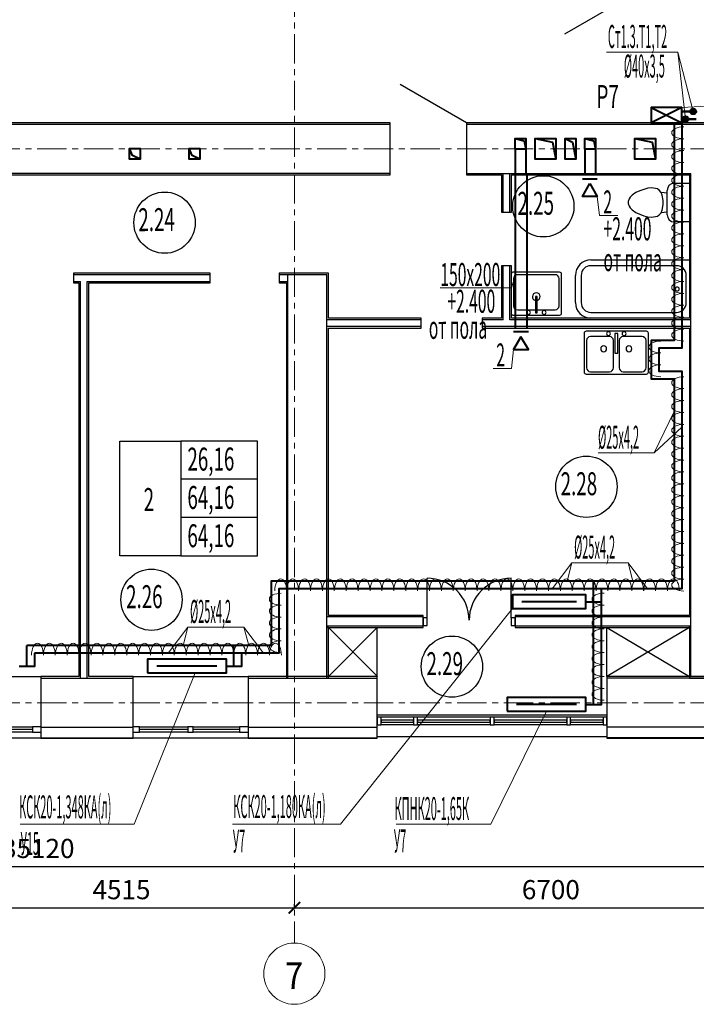
# Model space of a CAD drawing. Units: millimetres. Extents: x 1578119 to 3796066, y -3947109 to -1836483.
# Drawn here: x 1761242 to 1770080, y -2053399 to -2040544 of the extents above; entities that cross this region are included whole.
import ezdxf

# ---------------------------------------------------------------- set-up
doc = ezdxf.new("R2010")
doc.units = ezdxf.units.MM
doc.header["$LTSCALE"] = 0.4
doc.linetypes.add('CENTER', pattern=[50.8, 31.75, -6.35, 6.35, -6.35])
for name, color, linetype, lineweight in [('1 ОСИ', 7, 'Continuous', 9), ('ADSK_Спецификация толстая', 7, 'Continuous', 40), ('Вытяжка', 92, 'Continuous', 40), ('Изоляция', 2, 'Continuous', 13), ('Отопление', 20, 'Continuous', 40)]:
    doc.layers.add(name, color=color, linetype=linetype, lineweight=lineweight)
doc.layers.add('кон 1', color=8, linetype='Continuous')
doc.styles.add('GOST Common', font='txt', dxfattribs={"width": 0.9, "height": 350})
doc.styles.add('стиль1', font='simplex.shx', dxfattribs={"width": 0.7, "oblique": 10, "height": 330})
doc.styles.add('стиль2', font='simplex.shx', dxfattribs={"width": 0.6, "oblique": 10, "height": 250})
doc.styles.add('стиль4', font='simplex.shx', dxfattribs={"width": 0.7, "height": 3})
doc.dimstyles.new('Copy2- ISO-25', dxfattribs={"dimtxt": 230, "dimasz": 150, "dimexe": 50, "dimexo": 5, "dimgap": 80, "dimtad": 1, "dimdec": 0, "dimtxsty": 'стиль2', "dimblk": 'ARCHTICK', "dimcen": 250, "dimdle": 100, "dimadec": 0, "dimazin": 0, "dimtfac": 1, "dimtdec": 0, "dimtmove": 1, "dimatfit": 2, "dimfxl": 50, "dimarcsym": 0})

# ---------------------------------------------------------------- blocks, each defined once
blk = doc.blocks.new('_ArchTick')
at = {"color": 0, "linetype": 'ByBlock', "const_width": 0.15}
blk.add_lwpolyline([(-0.5, -0.5), (0.5, 0.5)], dxfattribs=at)
blk = doc.blocks.new('*D37')
at = {"layer": 'ADSK_Спецификация толстая', "color": 0, "linetype": 'Continuous', "lineweight": -2, "ltscale": 30, "transparency": 16777216}
blk.add_line((1760215, -2052139), (1764930, -2052139), dxfattribs=at)
at = {"layer": 'ADSK_Спецификация толстая', "color": 0, "lineweight": -2, "ltscale": 30, "transparency": 16777216}
for p, q in [((1760315, -2052134), (1760315, -2052089)), ((1764830, -2052134), (1764830, -2052089))]:
    blk.add_line(p, q, dxfattribs=at)
at = {"layer": 'Defpoints', "color": 0, "linetype": 'Continuous', "ltscale": 30, "transparency": 16777216}
for p in [(1760315, -2052139), (1764830, -2052139), (1764830, -2052139)]:
    blk.add_point(p, dxfattribs=at)
at = {"layer": 'ADSK_Спецификация толстая', "color": 0, "linetype": 'Continuous', "lineweight": -2, "ltscale": 30, "transparency": 16777216, "xscale": 150, "yscale": 150, "zscale": 150, "rotation": 180}
blk.add_blockref('_ArchTick', (1760315, -2052139), dxfattribs=at)
at = {"layer": 'ADSK_Спецификация толстая', "color": 0, "linetype": 'Continuous', "lineweight": -2, "ltscale": 30, "transparency": 16777216, "xscale": 150, "yscale": 150, "zscale": 150}
blk.add_blockref('_ArchTick', (1764830, -2052139), dxfattribs=at)
at = {"layer": 'ADSK_Спецификация толстая', "color": 0, "linetype": 'Continuous', "lineweight": 13, "ltscale": 30, "transparency": 16777216, "insert": (1762572, -2051934), "char_height": 250, "attachment_point": 5, "style": 'стиль2'}
blk.add_mtext('4515', dxfattribs=at)
blk = doc.blocks.new('*D38')
at = {"layer": 'ADSK_Спецификация толстая', "color": 0, "linetype": 'Continuous', "lineweight": -2, "ltscale": 30, "transparency": 16777216}
blk.add_line((1764730, -2052139), (1771630, -2052139), dxfattribs=at)
at = {"layer": 'ADSK_Спецификация толстая', "color": 0, "lineweight": -2, "ltscale": 30, "transparency": 16777216}
for p, q in [((1764830, -2052134), (1764830, -2052089)), ((1771530, -2052134), (1771530, -2052089))]:
    blk.add_line(p, q, dxfattribs=at)
at = {"layer": 'Defpoints', "color": 0, "linetype": 'Continuous', "ltscale": 30, "transparency": 16777216}
for p in [(1764830, -2052139), (1771530, -2052139), (1771530, -2052139)]:
    blk.add_point(p, dxfattribs=at)
at = {"layer": 'ADSK_Спецификация толстая', "color": 0, "linetype": 'Continuous', "lineweight": -2, "ltscale": 30, "transparency": 16777216, "xscale": 150, "yscale": 150, "zscale": 150, "rotation": 180}
blk.add_blockref('_ArchTick', (1764830, -2052139), dxfattribs=at)
at = {"layer": 'ADSK_Спецификация толстая', "color": 0, "linetype": 'Continuous', "lineweight": -2, "ltscale": 30, "transparency": 16777216, "xscale": 150, "yscale": 150, "zscale": 150}
blk.add_blockref('_ArchTick', (1771530, -2052139), dxfattribs=at)
at = {"layer": 'ADSK_Спецификация толстая', "color": 0, "linetype": 'Continuous', "lineweight": 13, "ltscale": 30, "transparency": 16777216, "insert": (1768180, -2051934), "char_height": 250, "attachment_point": 5, "style": 'стиль2'}
blk.add_mtext('6700', dxfattribs=at)
blk = doc.blocks.new('*D46')
at = {"layer": 'ADSK_Спецификация толстая', "color": 0, "linetype": 'Continuous', "lineweight": -2, "ltscale": 30, "transparency": 16777216}
blk.add_line((1743825, -2051601), (1779145, -2051601), dxfattribs=at)
at = {"layer": 'ADSK_Спецификация толстая', "color": 0, "lineweight": -2, "ltscale": 30, "transparency": 16777216}
for p, q in [((1743925, -2051596), (1743925, -2051551)), ((1779045, -2051596), (1779045, -2051551))]:
    blk.add_line(p, q, dxfattribs=at)
at = {"layer": 'Defpoints', "color": 0, "linetype": 'Continuous', "ltscale": 30, "transparency": 16777216}
for p in [(1743925, -2051601), (1779045, -2051601), (1779045, -2051601)]:
    blk.add_point(p, dxfattribs=at)
at = {"layer": 'ADSK_Спецификация толстая', "color": 0, "linetype": 'Continuous', "lineweight": -2, "ltscale": 30, "transparency": 16777216, "xscale": 150, "yscale": 150, "zscale": 150, "rotation": 180}
blk.add_blockref('_ArchTick', (1743925, -2051601), dxfattribs=at)
at = {"layer": 'ADSK_Спецификация толстая', "color": 0, "linetype": 'Continuous', "lineweight": -2, "ltscale": 30, "transparency": 16777216, "xscale": 150, "yscale": 150, "zscale": 150}
blk.add_blockref('_ArchTick', (1779045, -2051601), dxfattribs=at)
at = {"layer": 'ADSK_Спецификация толстая', "color": 0, "linetype": 'Continuous', "lineweight": 13, "ltscale": 30, "transparency": 16777216, "insert": (1761485, -2051396), "char_height": 250, "attachment_point": 5, "style": 'стиль2'}
blk.add_mtext('35120', dxfattribs=at)

msp = doc.modelspace()

# ---------------------------------------------------------------- hatches: boundary and pattern name
at = {"layer": 'Отопление'}
h = msp.add_hatch(color=256, dxfattribs=at)
h.dxf.hatch_style = 1
h.paths.add_polyline_path([(1770039.2, -2041702.8, -1), (1770039.2, -2041778.8, -1)])
h = msp.add_hatch(color=256, dxfattribs=at)
h.dxf.hatch_style = 1
h.paths.add_polyline_path([(1769939.2, -2041802.8, -1), (1769939.2, -2041878.8, -1)])

# ---------------------------------------------------------------- linework, layer by layer
at = {"layer": '1 ОСИ', "color": 4, "linetype": 'CENTER', "lineweight": 0, "ltscale": 30}
for p, q in [((1764830, -2030980.2), (1764830, -2052598.6)), ((1740745, -2042230.8), (1780723.3, -2042230.8)), ((1740745, -2049460.8), (1780723.3, -2049460.8))]:
    msp.add_line(p, q, dxfattribs=at)
at = {"layer": 'ADSK_Спецификация толстая', "color": 6, "linetype": 'Continuous', "lineweight": 13, "ltscale": 30}
for start, end in [(0, 180), (180, 0)]:
    msp.add_arc((1764830, -2052998.6), 400, start, end, dxfattribs=at)
at = {"layer": 'Вытяжка', "ltscale": 200}
for points in [[(1767715, -2042095.8), (1767855, -2042095.8), (1767855, -2042235.8), (1767715, -2042235.8), (1767715, -2042095.8), (1767832.2, -2042125.9), (1767855, -2042235.8)], [(1767975, -2042095.8), (1768245, -2042095.8), (1768245, -2042365.8), (1767975, -2042365.8), (1767975, -2042095.8), (1768203.6, -2042144.3), (1768245, -2042365.8)], [(1768365, -2042095.8), (1768505, -2042095.8), (1768505, -2042365.8), (1768365, -2042365.8), (1768365, -2042095.8), (1768463.6, -2042144.3), (1768505, -2042365.8)], [(1768625, -2042095.8), (1768765, -2042095.8), (1768765, -2042235.8), (1768625, -2042235.8), (1768625, -2042095.8), (1768742.2, -2042125.9), (1768765, -2042235.8)], [(1767715, -2042235.8), (1767715, -2042570.8)], [(1767855, -2042235.8), (1767855, -2042570.8)], [(1768625, -2042235.8), (1768625, -2042570.8)], [(1768765, -2042235.8), (1768765, -2042570.8)], [(1767715, -2042570.8), (1767715, -2044570.8)], [(1767865, -2042570.8), (1767865, -2044570.8)], [(1768593, -2042620.8), (1768787, -2042620.8)], [(1767887, -2044620.8), (1767693, -2044620.8)]]:
    msp.add_lwpolyline(points, dxfattribs=at)
at = {"layer": 'Вытяжка', "color": 5, "ltscale": 200}
for points in [[(1769275, -2042095.8), (1769545, -2042095.8), (1769545, -2042365.8), (1769275, -2042365.8), (1769275, -2042095.8), (1769503.6, -2042144.3), (1769545, -2042365.8)], [(1762815, -2042365.8), (1762675, -2042365.8), (1762675, -2042225.8), (1762815, -2042225.8), (1762815, -2042365.8), (1762716.3, -2042317.3), (1762675, -2042225.8)], [(1763595, -2042365.8), (1763455, -2042365.8), (1763455, -2042225.8), (1763595, -2042225.8), (1763595, -2042365.8), (1763496.3, -2042317.3), (1763455, -2042225.8)]]:
    msp.add_lwpolyline(points, dxfattribs=at)
at = {"layer": 'Вытяжка', "ltscale": 200}
for points in [[(1768690, -2042683.3), (1768787, -2042851.3), (1768593, -2042851.3)], [(1767790, -2044683.3), (1767693, -2044851.3), (1767887, -2044851.3)]]:
    msp.add_lwpolyline(points, close=True, dxfattribs=at)
at = {"layer": 'Вытяжка', "color": 5, "lineweight": 13, "ltscale": 200}
for points in [[(1768787, -2042851.3), (1768815.1, -2043097.9), (1769053, -2043097.9)], [(1767715, -2043887.5), (1767664.9, -2044044.1), (1766735.1, -2044044.1)], [(1767693, -2044851.3), (1767664.9, -2045097.9), (1767427, -2045097.9)]]:
    msp.add_lwpolyline(points, dxfattribs=at)
at = {"layer": 'Изоляция', "extrusion": (0, 0, -1)}
for centre, major_axis in [((1769915.1, -2042019.5), (-156.2, 0)), ((1769915.1, -2042019.5), (-156.2, 0)), ((1769915.1, -2042174.9), (-156.2, 0)), ((1769915.1, -2042174.9), (-156.2, 0)), ((1769915.1, -2042330.3), (-156.2, 0)), ((1769915.1, -2042330.3), (-156.2, 0)), ((1769915.1, -2042485.7), (-156.2, 0)), ((1769915.1, -2042485.7), (-156.2, 0)), ((1769915.1, -2042641.1), (-156.2, 0)), ((1769915.1, -2042641.1), (-156.2, 0)), ((1769915.1, -2042796.5), (-156.2, 0)), ((1769915.1, -2042796.5), (-156.2, 0)), ((1769915.1, -2042951.9), (-156.2, 0)), ((1769915.1, -2042951.9), (-156.2, 0)), ((1769915.1, -2043107.3), (-156.2, 0)), ((1769915.1, -2043107.3), (-156.2, 0)), ((1769915.1, -2043262.7), (-156.2, 0)), ((1769915.1, -2043262.7), (-156.2, 0)), ((1769915.1, -2043418.1), (-156.2, 0)), ((1769915.1, -2043418.1), (-156.2, 0)), ((1769915.1, -2043573.5), (-156.2, 0)), ((1769915.1, -2043573.5), (-156.2, 0)), ((1769915.1, -2043728.9), (-156.2, 0)), ((1769915.1, -2043728.9), (-156.2, 0)), ((1769915.1, -2043884.3), (-156.2, 0)), ((1769915.1, -2043884.3), (-156.2, 0)), ((1769915.1, -2044039.7), (-156.2, 0)), ((1769915.1, -2044039.7), (-156.2, 0)), ((1769915.1, -2044195.1), (-156.2, 0)), ((1769915.1, -2044195.1), (-156.2, 0)), ((1769915.1, -2044350.5), (-156.2, 0)), ((1769915.1, -2044350.5), (-156.2, 0)), ((1769915.1, -2044505.9), (-156.2, 0)), ((1769915.1, -2044505.9), (-156.2, 0)), ((1769915.1, -2044661.3), (-156.2, 0)), ((1769915.1, -2044661.3), (-156.2, 0)), ((1769615.1, -2044816.7), (-156.2, 0)), ((1769615.1, -2044816.7), (-156.2, 0)), ((1769615.1, -2044972.1), (-156.2, 0)), ((1769615.1, -2044972.1), (-156.2, 0)), ((1769615.1, -2045127.5), (-156.2, 0)), ((1769615.1, -2045127.5), (-156.2, 0)), ((1769915.1, -2045282.9), (-156.2, 0)), ((1769915.1, -2045282.9), (-156.2, 0)), ((1769915.1, -2045438.3), (-156.2, 0)), ((1769915.1, -2045438.3), (-156.2, 0)), ((1769915.1, -2045593.8), (-156.2, 0)), ((1769915.1, -2045593.8), (-156.2, 0)), ((1769915.1, -2045749.2), (-156.2, 0)), ((1769915.1, -2045749.2), (-156.2, 0)), ((1769915.1, -2045904.6), (-156.2, 0)), ((1769915.1, -2045904.6), (-156.2, 0)), ((1769915.1, -2046060), (-156.2, 0)), ((1769915.1, -2046060), (-156.2, 0)), ((1769915.1, -2046215.4), (-156.2, 0)), ((1769915.1, -2046215.4), (-156.2, 0)), ((1769915.1, -2046370.8), (-156.2, 0)), ((1769915.1, -2046370.8), (-156.2, 0)), ((1769915.1, -2046526.2), (-156.2, 0)), ((1769915.1, -2046526.2), (-156.2, 0)), ((1769915.1, -2046681.6), (-156.2, 0)), ((1769915.1, -2046681.6), (-156.2, 0)), ((1769915.1, -2046837), (-156.2, 0)), ((1769915.1, -2046837), (-156.2, 0)), ((1769915.1, -2046992.4), (-156.2, 0)), ((1769915.1, -2046992.4), (-156.2, 0)), ((1769915.1, -2047147.8), (-156.2, 0)), ((1769915.1, -2047147.8), (-156.2, 0)), ((1769915.1, -2047303.2), (-156.2, 0)), ((1769915.1, -2047303.2), (-156.2, 0)), ((1769915.1, -2047458.6), (-156.2, 0)), ((1769915.1, -2047458.6), (-156.2, 0)), ((1769915.1, -2047614), (-156.2, 0)), ((1769915.1, -2047614), (-156.2, 0)), ((1769915.1, -2047769.4), (-156.2, 0)), ((1769915.1, -2047769.4), (-156.2, 0)), ((1764652.4, -2048000.1), (0, 156.2)), ((1764652.4, -2048000.1), (0, 156.2)), ((1764807.9, -2048000.1), (0, 156.2)), ((1764807.9, -2048000.1), (0, 156.2)), ((1764963.3, -2048000.1), (0, 156.2)), ((1764963.3, -2048000.1), (0, 156.2)), ((1765118.7, -2048000.1), (0, 156.2)), ((1765118.7, -2048000.1), (0, 156.2)), ((1765274.1, -2048000.1), (0, 156.2)), ((1765274.1, -2048000.1), (0, 156.2)), ((1765429.5, -2048000.1), (0, 156.2)), ((1765429.5, -2048000.1), (0, 156.2)), ((1765584.9, -2048000.1), (0, 156.2)), ((1765584.9, -2048000.1), (0, 156.2)), ((1765740.3, -2048000.1), (0, 156.2)), ((1765740.3, -2048000.1), (0, 156.2)), ((1765895.7, -2048000.1), (0, 156.2)), ((1765895.7, -2048000.1), (0, 156.2)), ((1766051.1, -2048000.1), (0, 156.2)), ((1766051.1, -2048000.1), (0, 156.2)), ((1766206.5, -2048000.1), (0, 156.2)), ((1766206.5, -2048000.1), (0, 156.2)), ((1766361.9, -2048000.1), (0, 156.2)), ((1766361.9, -2048000.1), (0, 156.2)), ((1766517.3, -2048000.1), (0, 156.2)), ((1766517.3, -2048000.1), (0, 156.2)), ((1766672.7, -2048000.1), (0, 156.2)), ((1766672.7, -2048000.1), (0, 156.2)), ((1766828.1, -2048000.1), (0, 156.2)), ((1766828.1, -2048000.1), (0, 156.2)), ((1766983.5, -2048000.1), (0, 156.2)), ((1766983.5, -2048000.1), (0, 156.2)), ((1767138.9, -2048000.1), (0, 156.2)), ((1767138.9, -2048000.1), (0, 156.2)), ((1767294.3, -2048000.1), (0, 156.2)), ((1767294.3, -2048000.1), (0, 156.2)), ((1767449.7, -2048000.1), (0, 156.2)), ((1767449.7, -2048000.1), (0, 156.2)), ((1767605.1, -2048000.1), (0, 156.2)), ((1767605.1, -2048000.1), (0, 156.2)), ((1767760.5, -2048000.1), (0, 156.2)), ((1767760.5, -2048000.1), (0, 156.2)), ((1767915.9, -2048000.1), (0, 156.2)), ((1767915.9, -2048000.1), (0, 156.2)), ((1768071.3, -2048000.1), (0, 156.2)), ((1768071.3, -2048000.1), (0, 156.2)), ((1768226.7, -2048000.1), (0, 156.2)), ((1768226.7, -2048000.1), (0, 156.2)), ((1768382.1, -2048000.1), (0, 156.2)), ((1768382.1, -2048000.1), (0, 156.2)), ((1768537.5, -2048000.1), (0, 156.2)), ((1768537.5, -2048000.1), (0, 156.2)), ((1768692.9, -2048000.1), (0, 156.2)), ((1768692.9, -2048000.1), (0, 156.2)), ((1768848.3, -2048000.1), (0, 156.2)), ((1768848.3, -2048000.1), (0, 156.2)), ((1769003.8, -2048000.1), (0, 156.2)), ((1769003.8, -2048000.1), (0, 156.2)), ((1769159.2, -2048000.1), (0, 156.2)), ((1769159.2, -2048000.1), (0, 156.2)), ((1769314.6, -2048000.1), (0, 156.2)), ((1769314.6, -2048000.1), (0, 156.2)), ((1769470, -2048000.1), (0, 156.2)), ((1769470, -2048000.1), (0, 156.2)), ((1769625.4, -2048000.1), (0, 156.2)), ((1769625.4, -2048000.1), (0, 156.2)), ((1769780.8, -2048000.1), (0, 156.2)), ((1769780.8, -2048000.1), (0, 156.2)), ((1769915.1, -2047924.8), (-156.2, 0)), ((1769915.1, -2047924.8), (-156.2, 0)), ((1764659.6, -2048109.2), (-156.2, 0)), ((1764659.6, -2048109.2), (-156.2, 0)), ((1768874.7, -2048107.9), (-156.2, 0)), ((1768874.7, -2048107.9), (-156.2, 0)), ((1764659.6, -2048264.6), (-156.2, 0)), ((1764659.6, -2048264.6), (-156.2, 0)), ((1768874.7, -2048263.3), (-156.2, 0)), ((1768874.7, -2048263.3), (-156.2, 0)), ((1764659.6, -2048420), (-156.2, 0)), ((1764659.6, -2048420), (-156.2, 0)), ((1768874.7, -2048418.7), (-156.2, 0)), ((1768874.7, -2048418.7), (-156.2, 0)), ((1764659.6, -2048575.4), (-156.2, 0)), ((1764659.6, -2048575.4), (-156.2, 0)), ((1768874.7, -2048574.1), (-156.2, 0)), ((1768874.7, -2048574.1), (-156.2, 0)), ((1761474.6, -2048840.8), (0, 156.2)), ((1761474.6, -2048840.8), (0, 156.2)), ((1761630, -2048840.8), (0, 156.2)), ((1761630, -2048840.8), (0, 156.2)), ((1761785.4, -2048840.8), (0, 156.2)), ((1761785.4, -2048840.8), (0, 156.2)), ((1761940.8, -2048840.8), (0, 156.2)), ((1761940.8, -2048840.8), (0, 156.2)), ((1762096.2, -2048840.8), (0, 156.2)), ((1762096.2, -2048840.8), (0, 156.2)), ((1762251.6, -2048840.8), (0, 156.2)), ((1762251.6, -2048840.8), (0, 156.2)), ((1762407, -2048840.8), (0, 156.2)), ((1762407, -2048840.8), (0, 156.2)), ((1762562.4, -2048840.8), (0, 156.2)), ((1762562.4, -2048840.8), (0, 156.2)), ((1762717.9, -2048840.8), (0, 156.2)), ((1762717.9, -2048840.8), (0, 156.2)), ((1762873.3, -2048840.8), (0, 156.2)), ((1762873.3, -2048840.8), (0, 156.2)), ((1763028.7, -2048840.8), (0, 156.2)), ((1763028.7, -2048840.8), (0, 156.2)), ((1763184.1, -2048840.8), (0, 156.2)), ((1763184.1, -2048840.8), (0, 156.2)), ((1763339.5, -2048840.8), (0, 156.2)), ((1763339.5, -2048840.8), (0, 156.2)), ((1763494.9, -2048840.8), (0, 156.2)), ((1763494.9, -2048840.8), (0, 156.2)), ((1763650.3, -2048840.8), (0, 156.2)), ((1763650.3, -2048840.8), (0, 156.2)), ((1763805.7, -2048840.8), (0, 156.2)), ((1763805.7, -2048840.8), (0, 156.2)), ((1763961.1, -2048840.8), (0, 156.2)), ((1763961.1, -2048840.8), (0, 156.2)), ((1764116.5, -2048840.8), (0, 156.2)), ((1764116.5, -2048840.8), (0, 156.2)), ((1764271.9, -2048840.8), (0, 156.2)), ((1764271.9, -2048840.8), (0, 156.2)), ((1764427.3, -2048840.8), (0, 156.2)), ((1764427.3, -2048840.8), (0, 156.2)), ((1764659.6, -2048730.8), (-156.2, 0)), ((1764659.6, -2048730.8), (-156.2, 0)), ((1764582.7, -2048840.8), (0, 156.2)), ((1764582.7, -2048840.8), (0, 156.2)), ((1768874.7, -2048729.5), (-156.2, 0)), ((1768874.7, -2048729.5), (-156.2, 0)), ((1768874.7, -2048884.9), (-156.2, 0)), ((1768874.7, -2048884.9), (-156.2, 0)), ((1768874.7, -2049040.3), (-156.2, 0)), ((1768874.7, -2049040.3), (-156.2, 0)), ((1768874.7, -2049195.7), (-156.2, 0)), ((1768874.7, -2049195.7), (-156.2, 0)), ((1768874.7, -2049351.1), (-156.2, 0)), ((1768874.7, -2049351.1), (-156.2, 0))]:
    msp.add_ellipse(centre, major_axis=major_axis, ratio=0.4972918, start_param=4.712389, end_param=7.8539816, dxfattribs=at)
at = {"layer": 'кон 1'}
for p, q in [((1769225, -2040230.8), (1768358.9, -2040730.8)), ((1767080, -2041890.8), (1766213.9, -2041390.8)), ((1766080, -2041890.8), (1756655, -2041890.8)), ((1766080, -2042570.8), (1766080, -2041890.8)), ((1770270, -2041890.8), (1767080, -2041890.8)), ((1767080, -2041890.8), (1767080, -2042570.8)), ((1766080, -2041910.8), (1756655, -2041910.8)), ((1770270, -2041910.8), (1767080, -2041910.8)), ((1766080, -2042550.8), (1759485, -2042550.8)), ((1761125, -2042570.8), (1766080, -2042570.8)), ((1767080, -2042550.8), (1770010, -2042550.8)), ((1767080, -2042570.8), (1767535, -2042570.8)), ((1767535, -2042570.8), (1767535, -2043055.8)), ((1767555, -2043055.8), (1767555, -2042550.8)), ((1767645, -2043055.8), (1767645, -2042550.8)), ((1767665, -2042570.8), (1769990, -2042570.8)), ((1767665, -2043055.8), (1767665, -2042570.8)), ((1769990, -2042550.8), (1769990, -2042570.8)), ((1769990, -2042570.8), (1769990, -2044440.8)), ((1770010, -2049120.8), (1770010, -2042550.8)), ((1769342.9, -2042776.9), (1769292.1, -2042800.6)), ((1769393.7, -2042758.4), (1769342.9, -2042776.9)), ((1769444.7, -2042744.7), (1769393.7, -2042758.4)), ((1769495.3, -2042740.3), (1769444.7, -2042744.7)), ((1769520.6, -2042742.5), (1769495.3, -2042740.3)), ((1769546.1, -2042747), (1769520.6, -2042742.5)), ((1769571.5, -2042753.8), (1769546.1, -2042747)), ((1769596.9, -2042768.2), (1769571.5, -2042753.8)), ((1769622.3, -2042798.5), (1769596.9, -2042768.2)), ((1769699.1, -2043089.6), (1769699.1, -2042772.1)), ((1769793.7, -2042677.4), (1769990, -2042677.4)), ((1769203.2, -2042883.2), (1769190.5, -2042918.1)), ((1769190.5, -2042918.1), (1769190.5, -2042943.5)), ((1769215.9, -2042861.2), (1769203.2, -2042883.2)), ((1769241.3, -2042835.8), (1769215.9, -2042861.2)), ((1769292.1, -2042800.6), (1769241.3, -2042835.8)), ((1769635, -2042833.4), (1769622.3, -2042798.5)), ((1769699.1, -2042807.3), (1769622.3, -2042798.5)), ((1769647.7, -2042905.4), (1769635, -2042833.4)), ((1769647.7, -2042956.2), (1769647.7, -2042905.4)), ((1769190.5, -2042943.5), (1769203.2, -2042978.4)), ((1769203.2, -2042978.4), (1769215.9, -2043000.4)), ((1769215.9, -2043000.4), (1769241.3, -2043025.8)), ((1769241.3, -2043025.8), (1769292.1, -2043061)), ((1769622.3, -2043063.1), (1769635, -2043028.2)), ((1769635, -2043028.2), (1769647.7, -2042956.2)), ((1767535, -2043055.8), (1767665, -2043055.8)), ((1769292.1, -2043061), (1769342.9, -2043084.7)), ((1769342.9, -2043084.7), (1769393.7, -2043103.2)), ((1769393.7, -2043103.2), (1769444.7, -2043116.9)), ((1769444.7, -2043116.9), (1769495.3, -2043121.3)), ((1769495.3, -2043121.3), (1769520.6, -2043119.1)), ((1769520.6, -2043119.1), (1769546.1, -2043114.6)), ((1769546.1, -2043114.6), (1769571.5, -2043107.8)), ((1769571.5, -2043107.8), (1769596.9, -2043093.4)), ((1769596.9, -2043093.4), (1769622.3, -2043063.1)), ((1769699.1, -2043054.3), (1769622.3, -2043063.1)), ((1769990, -2043184.2), (1769793.7, -2043184.2)), ((1768703.2, -2043678.8), (1769990, -2043678.8)), ((1767535, -2043755.8), (1767535, -2044440.8)), ((1767665, -2043755.8), (1767535, -2043755.8)), ((1767555, -2044460.8), (1767555, -2043755.8)), ((1767645, -2044460.8), (1767645, -2043755.8)), ((1767665, -2044440.8), (1767665, -2043755.8)), ((1769821.8, -2043755), (1768703.2, -2043755)), ((1763730, -2043850.8), (1761945, -2043850.8)), ((1761945, -2043850.8), (1761945, -2043980.8)), ((1761945, -2043870.8), (1763730, -2043870.8)), ((1763730, -2043980.8), (1763730, -2043850.8)), ((1764630, -2043850.8), (1764630, -2043980.8)), ((1765275, -2043850.8), (1764630, -2043850.8)), ((1764630, -2043870.8), (1765255, -2043870.8)), ((1764745, -2049140.8), (1764745, -2043870.8)), ((1765255, -2049140.8), (1765255, -2043870.8)), ((1765275, -2044440.8), (1765275, -2043850.8)), ((1768294.6, -2043840.8), (1767685.4, -2043840.8)), ((1768294.6, -2043840.8), (1767685.4, -2043840.8)), ((1767691.7, -2043923.4), (1767691.7, -2044280.2)), ((1768237.4, -2043872.6), (1767742.5, -2043872.6)), ((1768288.2, -2044280.2), (1768288.2, -2043923.4)), ((1768320, -2044375.4), (1768320, -2043866.2)), ((1768320, -2044375.4), (1768320, -2043866.2)), ((1768500, -2044237.6), (1768500, -2043882)), ((1768576.2, -2043882), (1768576.2, -2044237.6)), ((1769948.8, -2044237.6), (1769948.8, -2043882)), ((1761945, -2043960.8), (1762035, -2043960.8)), ((1761945, -2043980.8), (1762015, -2043980.8)), ((1762015, -2043980.8), (1762015, -2049120.8)), ((1762035, -2049140.8), (1762035, -2043960.8)), ((1762125, -2043960.8), (1763730, -2043960.8)), ((1762125, -2049140.8), (1762125, -2043960.8)), ((1762145, -2043980.8), (1763730, -2043980.8)), ((1762145, -2049120.8), (1762145, -2043980.8)), ((1764630, -2043960.8), (1764745, -2043960.8)), ((1764630, -2043980.8), (1764725, -2043980.8)), ((1764725, -2043980.8), (1764725, -2049140.8)), ((1767999.5, -2044159.5), (1767980.4, -2044159.5)), ((1767980.4, -2044159.5), (1767980.4, -2044369.1)), ((1767999.5, -2044369.1), (1767999.5, -2044159.5)), ((1767742.5, -2044331), (1767980.4, -2044331)), ((1767999.5, -2044331), (1768237.4, -2044331)), ((1766485, -2044460.8), (1765255, -2044460.8)), ((1766485, -2044440.8), (1765275, -2044440.8)), ((1766485, -2044570.8), (1766485, -2044440.8)), ((1767535, -2044440.8), (1767285, -2044440.8)), ((1767285, -2044440.8), (1767285, -2044570.8)), ((1767555, -2044460.8), (1767285, -2044460.8)), ((1770010, -2044460.8), (1767645, -2044460.8)), ((1769990, -2044440.8), (1767665, -2044440.8)), ((1767685.4, -2044400.8), (1768294.6, -2044400.8)), ((1767685.4, -2044400.8), (1768294.6, -2044400.8)), ((1767980.4, -2044369.1), (1767999.5, -2044369.1)), ((1768703.2, -2044364.6), (1769821.8, -2044364.6)), ((1766485, -2044550.8), (1765255, -2044550.8)), ((1765275, -2044570.8), (1766485, -2044570.8)), ((1765275, -2048320.8), (1765275, -2044570.8)), ((1770010, -2044550.8), (1767285, -2044550.8)), ((1767285, -2044570.8), (1769990, -2044570.8)), ((1769990, -2044570.8), (1769990, -2048320.8)), ((1768615, -2044636.2), (1768615, -2045145.4)), ((1768615, -2044636.2), (1768615, -2045145.4)), ((1769429.6, -2044610.8), (1768640.4, -2044610.8)), ((1769429.6, -2044610.8), (1768640.4, -2044610.8)), ((1768946.1, -2044680.7), (1768697.5, -2044680.7)), ((1769054, -2044640.8), (1769015.9, -2044640.8)), ((1769015.9, -2044640.8), (1769015.9, -2044896.6)), ((1769054, -2044896.6), (1769054, -2044640.8)), ((1769372.4, -2044680.7), (1769123.9, -2044680.7)), ((1769455, -2045145.4), (1769455, -2044636.2)), ((1769455, -2045145.4), (1769455, -2044636.2)), ((1768646.7, -2044731.5), (1768646.7, -2045088.3)), ((1768996.9, -2045088.3), (1768996.9, -2044731.5)), ((1769073.1, -2044731.5), (1769073.1, -2045088.3)), ((1769423.2, -2045088.3), (1769423.2, -2044731.5)), ((1769015.9, -2044896.6), (1769054, -2044896.6)), ((1768640.4, -2045170.8), (1769429.6, -2045170.8)), ((1768640.4, -2045170.8), (1769429.6, -2045170.8)), ((1768697.5, -2045139.1), (1768946.1, -2045139.1)), ((1769123.9, -2045139.1), (1769372.4, -2045139.1)), ((1762548.5, -2047544.2), (1762548.5, -2046044.2)), ((1762548.5, -2046044.2), (1763348.5, -2046044.2)), ((1764348.5, -2046044.2), (1763348.5, -2046044.2)), ((1763348.5, -2046044.2), (1763348.5, -2047544.2)), ((1764348.5, -2047544.2), (1764348.5, -2046044.2)), ((1764348.5, -2046544.2), (1763348.5, -2046544.2)), ((1764348.5, -2047044.2), (1763348.5, -2047044.2)), ((1763348.5, -2047544.2), (1762548.5, -2047544.2)), ((1763348.5, -2047544.2), (1764348.5, -2047544.2)), ((1766562.5, -2048350.8), (1766562.5, -2047835.3)), ((1767662.5, -2048350.8), (1767662.5, -2047835.3)), ((1766512.5, -2048320.8), (1765275, -2048320.8)), ((1766512.5, -2048480.8), (1766512.5, -2048320.8)), ((1769990, -2048320.8), (1767712.5, -2048320.8)), ((1767712.5, -2048320.8), (1767712.5, -2048480.8)), ((1766512.5, -2048340.8), (1765255, -2048340.8)), ((1766562.5, -2048350.8), (1766512.5, -2048350.8)), ((1766512.5, -2048350.8), (1766512.5, -2048450.8)), ((1766512.5, -2048450.8), (1766562.5, -2048450.8)), ((1766562.5, -2048450.8), (1766562.5, -2048350.8)), ((1770010, -2048340.8), (1767712.5, -2048340.8)), ((1766512.5, -2048460.8), (1765255, -2048460.8)), ((1765275, -2048480.8), (1765255, -2048480.8)), ((1765275, -2048480.8), (1766512.5, -2048480.8)), ((1765275, -2049140.8), (1765275, -2048480.8)), ((1765912.5, -2048480.8), (1765275, -2049118.3)), ((1765275, -2048480.8), (1765915, -2049120.8)), ((1765912.5, -2049120.8), (1765912.5, -2048480.8)), ((1770010, -2048460.8), (1767712.5, -2048460.8)), ((1767712.5, -2048480.8), (1769990, -2048480.8)), ((1768912.5, -2049120.8), (1768912.5, -2048480.8)), ((1768912.5, -2048480.8), (1769990, -2049120.8)), ((1769990, -2048480.8), (1768912.5, -2049120.8)), ((1769990, -2048480.8), (1769990, -2048460.8)), ((1769990, -2048480.8), (1769990, -2049140.8)), ((1760020, -2049120.8), (1761520, -2049120.8)), ((1762015, -2049120.8), (1761520, -2049120.8)), ((1761520, -2049120.8), (1761520, -2049924.3)), ((1761520, -2049140.8), (1762725, -2049140.8)), ((1762725, -2049120.8), (1762145, -2049120.8)), ((1762725, -2049924.3), (1762725, -2049120.8)), ((1762725, -2049120.8), (1764225, -2049120.8)), ((1765912.5, -2049120.8), (1764225, -2049120.8)), ((1764225, -2049120.8), (1764225, -2049924.3)), ((1764225, -2049140.8), (1765912.5, -2049140.8)), ((1764725, -2049140.8), (1765275, -2049140.8)), ((1765912.5, -2049924.3), (1765912.5, -2049120.8)), ((1770462.5, -2049120.8), (1768912.5, -2049120.8)), ((1768912.5, -2049120.8), (1768912.5, -2049924.3)), ((1770462.5, -2049140.8), (1768912.5, -2049140.8)), ((1769990, -2049140.8), (1770280, -2049140.8)), ((1765912.5, -2049620.8), (1768912.5, -2049620.8)), ((1765962.5, -2049650.8), (1765912.5, -2049650.8)), ((1765912.5, -2049650.8), (1765912.5, -2049750.8)), ((1766387.5, -2049650.8), (1765962.5, -2049650.8)), ((1765962.5, -2049750.8), (1765962.5, -2049650.8)), ((1766387.5, -2049688.3), (1765962.5, -2049688.3)), ((1765962.5, -2049688.3), (1765962.5, -2049713.3)), ((1765962.5, -2049713.3), (1766387.5, -2049713.3)), ((1766387.5, -2049713.3), (1766387.5, -2049688.3)), ((1767387.5, -2049650.8), (1766437.5, -2049650.8)), ((1767387.5, -2049688.3), (1766437.5, -2049688.3)), ((1766437.5, -2049688.3), (1766437.5, -2049713.3)), ((1766437.5, -2049713.3), (1767387.5, -2049713.3)), ((1767387.5, -2049713.3), (1767387.5, -2049688.3)), ((1768387.5, -2049650.8), (1767437.5, -2049650.8)), ((1768387.5, -2049688.3), (1767437.5, -2049688.3)), ((1767437.5, -2049688.3), (1767437.5, -2049713.3)), ((1767437.5, -2049713.3), (1768387.5, -2049713.3)), ((1768387.5, -2049713.3), (1768387.5, -2049688.3)), ((1768862.5, -2049650.8), (1768437.5, -2049650.8)), ((1768862.5, -2049688.3), (1768437.5, -2049688.3)), ((1768437.5, -2049688.3), (1768437.5, -2049713.3)), ((1768437.5, -2049713.3), (1768862.5, -2049713.3)), ((1768862.5, -2049713.3), (1768862.5, -2049688.3)), ((1760805, -2049774.3), (1761410, -2049774.3)), ((1761410, -2049809.3), (1760805, -2049809.3)), ((1761410, -2049844.3), (1760805, -2049844.3)), ((1761520, -2049774.3), (1761410, -2049774.3)), ((1761410, -2049774.3), (1761410, -2049844.3)), ((1761410, -2049844.3), (1761520, -2049844.3)), ((1761520, -2049780.8), (1762725, -2049780.8)), ((1762725, -2049844.3), (1762725, -2049774.3)), ((1762805, -2049774.3), (1762725, -2049774.3)), ((1762725, -2049844.3), (1762805, -2049844.3)), ((1762805, -2049844.3), (1762805, -2049774.3)), ((1762805, -2049774.3), (1763440, -2049774.3)), ((1763440, -2049809.3), (1762805, -2049809.3)), ((1763440, -2049844.3), (1762805, -2049844.3)), ((1763510, -2049774.3), (1763440, -2049774.3)), ((1763440, -2049774.3), (1763440, -2049844.3)), ((1763440, -2049844.3), (1763510, -2049844.3)), ((1763510, -2049774.3), (1764115, -2049774.3)), ((1763510, -2049844.3), (1763510, -2049774.3)), ((1764115, -2049809.3), (1763510, -2049809.3)), ((1764115, -2049844.3), (1763510, -2049844.3)), ((1764225, -2049774.3), (1764115, -2049774.3)), ((1764115, -2049774.3), (1764115, -2049844.3)), ((1764115, -2049844.3), (1764225, -2049844.3)), ((1764225, -2049780.8), (1765912.5, -2049780.8)), ((1765912.5, -2049750.8), (1765962.5, -2049750.8)), ((1766387.5, -2049750.8), (1765962.5, -2049750.8)), ((1767387.5, -2049750.8), (1766437.5, -2049750.8)), ((1768387.5, -2049750.8), (1767437.5, -2049750.8)), ((1768862.5, -2049750.8), (1768437.5, -2049750.8)), ((1770462.5, -2049780.8), (1768912.5, -2049780.8)), ((1761520, -2049924.3), (1760020, -2049924.3)), ((1761520, -2049920.8), (1762725, -2049920.8)), ((1761520, -2049924.3), (1762725, -2049924.3)), ((1764225, -2049924.3), (1762725, -2049924.3)), ((1764225, -2049920.8), (1765912.5, -2049920.8)), ((1764225, -2049924.3), (1765912.5, -2049924.3)), ((1768912.5, -2049904.3), (1765912.5, -2049904.3)), ((1770462.5, -2049920.8), (1768912.5, -2049920.8)), ((1768912.5, -2049924.3), (1770462.5, -2049924.3))]:
    msp.add_line(p, q, dxfattribs=at)
at = {"layer": 'кон 1', "extrusion": (0, 0, -1)}
for p, q in [((1767712.5, -2048350.8), (1767662.5, -2048350.8)), ((1767662.5, -2048350.8), (1767662.5, -2048450.8)), ((1767662.5, -2048450.8), (1767712.5, -2048450.8)), ((1767712.5, -2048450.8), (1767712.5, -2048350.8)), ((1766437.5, -2049650.8), (1766387.5, -2049650.8)), ((1766387.5, -2049650.8), (1766387.5, -2049750.8)), ((1766437.5, -2049750.8), (1766437.5, -2049650.8)), ((1767437.5, -2049650.8), (1767387.5, -2049650.8)), ((1767387.5, -2049650.8), (1767387.5, -2049750.8)), ((1767437.5, -2049750.8), (1767437.5, -2049650.8)), ((1768437.5, -2049650.8), (1768387.5, -2049650.8)), ((1768387.5, -2049650.8), (1768387.5, -2049750.8)), ((1768437.5, -2049750.8), (1768437.5, -2049650.8)), ((1768912.5, -2049650.8), (1768862.5, -2049650.8)), ((1768862.5, -2049650.8), (1768862.5, -2049750.8)), ((1768912.5, -2049750.8), (1768912.5, -2049650.8)), ((1766387.5, -2049750.8), (1766437.5, -2049750.8)), ((1767387.5, -2049750.8), (1767437.5, -2049750.8)), ((1768387.5, -2049750.8), (1768437.5, -2049750.8)), ((1768862.5, -2049750.8), (1768912.5, -2049750.8))]:
    msp.add_line(p, q, dxfattribs=at)
at = {"layer": 'кон 1'}
for centre in [(1768081.8, -2042980.4), (1763134.5, -2043193.5), (1768645, -2046641.7), (1762963.7, -2048116.1), (1766887.4, -2048990.1)]:
    msp.add_circle(centre, 400, dxfattribs=at)
for centre, radius, start, end in [((1769793.7, -2042772.1), 94.6, 90, 180), ((1769793.7, -2043089.6), 94.6, 180, 270), ((1768703.2, -2043882), 203.2, 90, 180), ((1768703.2, -2043882), 127, 90, 180), ((1769821.8, -2043882), 127, 0, 90), ((1767685.4, -2043866.2), 25.4, 90, 149.75598), ((1767685.4, -2043866.2), 25.4, 90, 144.06528), ((1767742.5, -2043923.4), 50.8, 90, 180), ((1768237.4, -2043923.4), 50.8, 0, 90), ((1768294.6, -2043866.2), 25.4, 0, 90), ((1768294.6, -2043866.2), 25.4, 0, 90), ((1769830.7, -2044059.8), 25.4, 0, 180), ((1769830.7, -2044059.8), 25.4, 180, 0), ((1767990, -2044159.5), 50.8, 0, 180), ((1767990, -2044159.5), 50.8, 180, 259.19308), ((1767990, -2044159.5), 50.8, 280.80692, 0), ((1767742.5, -2044280.2), 50.8, 180, 270), ((1768237.4, -2044280.2), 50.8, 270, 0), ((1768703.2, -2044237.6), 203.2, 180, 270), ((1768703.2, -2044237.6), 127, 180, 270), ((1769821.8, -2044237.6), 127, 270, 0), ((1767685.4, -2044375.4), 25.4, 210.24402, 270), ((1767685.4, -2044375.4), 25.4, 215.93472, 270), ((1767888.4, -2044365.8), 25.4, 0, 180), ((1767888.4, -2044365.8), 25.4, 180, 0), ((1768091.6, -2044365.8), 25.4, 0, 180), ((1768091.6, -2044365.8), 25.4, 180, 0), ((1768294.6, -2044375.4), 25.4, 270, 0), ((1768294.6, -2044375.4), 25.4, 270, 0), ((1768640.4, -2044636.2), 25.4, 90, 180), ((1768640.4, -2044636.2), 25.4, 90, 180), ((1768697.5, -2044731.5), 50.8, 90, 180), ((1768933.4, -2044642.6), 25.4, 0, 180), ((1768933.4, -2044642.6), 25.4, 180, 0), ((1768946.1, -2044731.5), 50.8, 0, 90), ((1769123.9, -2044731.5), 50.8, 90, 180), ((1769136.6, -2044642.6), 25.4, 0, 180), ((1769136.6, -2044642.6), 25.4, 180, 0), ((1769372.4, -2044731.5), 50.8, 0, 90), ((1769429.6, -2044636.2), 25.4, 0, 90), ((1769429.6, -2044636.2), 25.4, 0, 90), ((1768869.9, -2044840), 38.1, 0, 180), ((1768869.9, -2044840), 38.1, 180, 0), ((1769200.1, -2044840), 38.1, 0, 180), ((1769200.1, -2044840), 38.1, 180, 0), ((1768697.5, -2045088.3), 50.8, 180, 270), ((1768946.1, -2045088.3), 50.8, 270, 0), ((1769123.9, -2045088.3), 50.8, 180, 270), ((1769372.4, -2045088.3), 50.8, 270, 0), ((1768640.4, -2045145.4), 25.4, 180, 270), ((1768640.4, -2045145.4), 25.4, 180, 270), ((1769429.6, -2045145.4), 25.4, 270, 0), ((1769429.6, -2045145.4), 25.4, 270, 0), ((1766562.5, -2048385.3), 550, 0, 90), ((1767662.5, -2048385.3), 550, 90, 180)]:
    msp.add_arc(centre, radius, start, end, dxfattribs=at)
at = {"layer": 'Отопление'}
for p, q in [((1769490, -2041690.8), (1769890, -2041890.8)), ((1769890, -2041690.8), (1769490, -2041890.8)), ((1768738.5, -2049488.3), (1768738.5, -2047873.3)), ((1768738.5, -2048148.3), (1768738.5, -2047873.3)), ((1761336.4, -2048988.3), (1761336.4, -2048713.3)), ((1764041.4, -2048988.3), (1764041.4, -2048713.3))]:
    msp.add_line(p, q, dxfattribs=at)
at = {"layer": 'Отопление', "color": 5, "lineweight": 13, "ltscale": 100}
for points in [[(1768906.7, -2040966), (1769840.6, -2040966), (1769939.2, -2041840.8)], [(1769840.6, -2040966), (1770039.2, -2041740.8)], [(1770613.3, -2041648.8), (1769890, -2041690.8)], [(1768797.8, -2046198.9), (1769531.4, -2046198.9), (1769790, -2045657)], [(1769890, -2045865.6), (1769531.4, -2046198.9)], [(1768199, -2047973.3), (1768454.6, -2047632.7)], [(1769188.2, -2047632.7), (1768454.6, -2047632.7), (1768393, -2047873.3)], [(1768454.6, -2047632.7), (1769188.2, -2047632.7), (1769249.7, -2047873.3)], [(1769443.7, -2047973.3), (1769188.2, -2047632.7)], [(1767679, -2048230.8), (1765433, -2051046.9), (1764023.9, -2051046.9)], [(1763182.5, -2048813.3), (1763438, -2048472.7)], [(1764171.6, -2048472.7), (1763438, -2048472.7), (1763376.5, -2048713.3)], [(1763438, -2048472.7), (1764171.6, -2048472.7), (1764233.2, -2048713.3)], [(1764427.2, -2048813.3), (1764171.6, -2048472.7)], [(1763533.3, -2049070.8), (1762736.2, -2051046.9), (1761247.9, -2051046.9)], [(1766157.7, -2051046.9), (1767397.7, -2051046.9), (1768123.5, -2049570.8)]]:
    msp.add_lwpolyline(points, dxfattribs=at)
at = {"layer": 'Отопление'}
msp.add_lwpolyline([(1769890, -2041690.8), (1769490, -2041690.8), (1769490, -2041890.8), (1769890, -2041890.8)], close=True, dxfattribs=at)
at = {"layer": 'Отопление', "ltscale": 100}
for points in [[(1769890, -2041740.8), (1770080, -2041740.8)], [(1770080, -2041740.8), (1769890, -2041740.8)], [(1769890, -2041840.8), (1770080, -2041840.8)], [(1770080, -2041840.8), (1769890, -2041840.8)]]:
    msp.add_lwpolyline(points, dxfattribs=at)
at = {"layer": 'Отопление', "ltscale": 200}
for points in [[(1769790, -2041890.8), (1769790, -2044733.8), (1769490, -2044733.8), (1769490, -2045233.8), (1769790, -2045233.8), (1769790, -2047873.3), (1764525, -2047873.3), (1764525, -2048713.3), (1761336.4, -2048713.3)], [(1769890, -2041890.8), (1769890, -2044833.8), (1769590, -2044833.8), (1769590, -2045133.8), (1769890, -2045133.8), (1769890, -2047973.3), (1769890, -2047973.3), (1764625, -2047973.3), (1764625, -2048813.3), (1764625, -2048813.3), (1761436.4, -2048813.3)], [(1767679, -2048230.8), (1768638.5, -2048230.8), (1768638.5, -2048050.8), (1767679, -2048050.8), (1767679, -2048230.8)], [(1767801.2, -2048140.8), (1768516.3, -2048140.8)], [(1762911.4, -2049070.8), (1763941.4, -2049070.8), (1763941.4, -2048890.8), (1762911.4, -2048890.8), (1762911.4, -2049070.8)], [(1763033.6, -2048980.8), (1763819.2, -2048980.8)], [(1767608.5, -2049570.8), (1768638.5, -2049570.8), (1768638.5, -2049390.8), (1767608.5, -2049390.8), (1767608.5, -2049570.8)], [(1767730.7, -2049480.8), (1768516.3, -2049480.8)]]:
    msp.add_lwpolyline(points, dxfattribs=at)
at = {"layer": 'Отопление'}
for points in [[(1768838.5, -2047973.3), (1768838.5, -2049488.3), (1768638.5, -2049488.3)], [(1768838.5, -2047973.3), (1768838.5, -2048148.3), (1768638.5, -2048148.3)], [(1761436.4, -2048813.3), (1761436.4, -2048988.3), (1761236.4, -2048988.3)], [(1764141.4, -2048813.3), (1764141.4, -2048988.3), (1763941.4, -2048988.3)]]:
    msp.add_lwpolyline(points, dxfattribs=at)
for centre in [(1770039.2, -2041740.8), (1769939.2, -2041840.8)]:
    msp.add_circle(centre, 38, dxfattribs=at)

# ---------------------------------------------------------------- texts
at = {"layer": 'ADSK_Спецификация толстая', "color": 6, "linetype": 'Continuous', "lineweight": 13, "ltscale": 30, "style": 'GOST Common', "width": 0.9}
msp.add_text('7', height=350, dxfattribs=at).set_placement((1764706.6, -2053200.5))
at = {"layer": 'Вытяжка', "color": 1, "ltscale": 200, "style": 'стиль1', "oblique": 10, "width": 0.6}
msp.add_text('Р7', height=300, rotation=359.812, dxfattribs=at).set_placement((1768775.6, -2041695.8))
at = {"layer": 'Вытяжка', "color": 5, "lineweight": 13, "ltscale": 200, "style": 'стиль1', "oblique": 10, "width": 0.5}
for s, rotation, p in [('2', 359.812, (1768864.8, -2043073.2)), ('+2.400', 359.812, (1768868, -2043422.3)), ('от пола', 359.812, (1768868, -2043826.6)), ('150х200', 0.188, (1766736.6, -2044022.2)), ('+2.400', 0.188, (1766829.4, -2044371.1)), ('от пола', 0.188, (1766586.6, -2044711.1)), ('2', 0.188, (1767468, -2045071))]:
    msp.add_text(s, height=300, rotation=rotation, dxfattribs=at).set_placement(p)
at = {"layer": 'кон 1', "style": 'стиль1', "oblique": 10, "width": 0.6}
for s, p in [('2.25', (1767745.1, -2043091.7)), ('2.24', (1762792.5, -2043304.8)), ('26,16', (1763433.2, -2046431.3)), ('2.28', (1768308.3, -2046753)), ('2', (1762862.1, -2046958.6)), ('64,16', (1763433.2, -2046931.3)), ('64,16', (1763433.2, -2047431.3)), ('2.26', (1762632.4, -2048227.3)), ('2.29', (1766556, -2049101.4))]:
    msp.add_text(s, height=300, rotation=0.188, dxfattribs=at).set_placement(p)
at = {"layer": 'Отопление', "color": 5, "lineweight": 13, "ltscale": 100, "style": 'стиль4', "oblique": 10, "width": 0.35}
for s, p in [('Ст1.3.Т1,Т2', (1768925.3, -2040912.4)), ('%%C40х3,5', (1769134, -2041298.9)), ('%%C25х4,2 ', (1768796.9, -2046145.3)), ('%%C25х4,2 ', (1768484.2, -2047579.1)), ('%%C25х4,2 ', (1763467.6, -2048419.1)), ('КСК20-1,348КА(л)', (1761235, -2050971.5)), ('КСК20-1,180КА(л)', (1764033.2, -2050966.2)), ('КПНК20-1,65К', (1766139.1, -2050993.3)), ('У15', (1761254, -2051448.1)), ('У7', (1764025.8, -2051416.5)), ('У7', (1766129.9, -2051415.2))]:
    msp.add_text(s, height=300, dxfattribs=at).set_placement(p)

# ---------------------------------------------------------------- dimensions: what is measured, and where the dimension line sits
at = {"layer": 'ADSK_Спецификация толстая', "color": 6, "linetype": 'Continuous', "lineweight": 13, "ltscale": 30}
dim = msp.add_aligned_dim(p1=(1743925, -2051601.3), p2=(1779045, -2051601.3), distance=0, dimstyle='Copy2- ISO-25', override={"dimfxl": 1.25}, dxfattribs=at)
dim.commit()
dim.dimension.update_dxf_attribs({"geometry": '*D46', "text_midpoint": (1761485, -2051396.3)})
for base, p1, p2, picture, middle in [((1764830, -2052138.6), (1760315, -2052138.6), (1764830, -2052138.6), '*D37', (1762572.5, -2051933.6)), ((1771530, -2052138.6), (1764830, -2052138.6), (1771530, -2052138.6), '*D38', (1768180, -2051933.6))]:
    dim = msp.add_linear_dim(base=base, p1=p1, p2=p2, dimstyle='Copy2- ISO-25', override={"dimfxl": 1.25}, dxfattribs=at)
    dim.commit()
    dim.dimension.update_dxf_attribs({"geometry": picture, "text_midpoint": middle})

doc.saveas('drawing.dxf')
